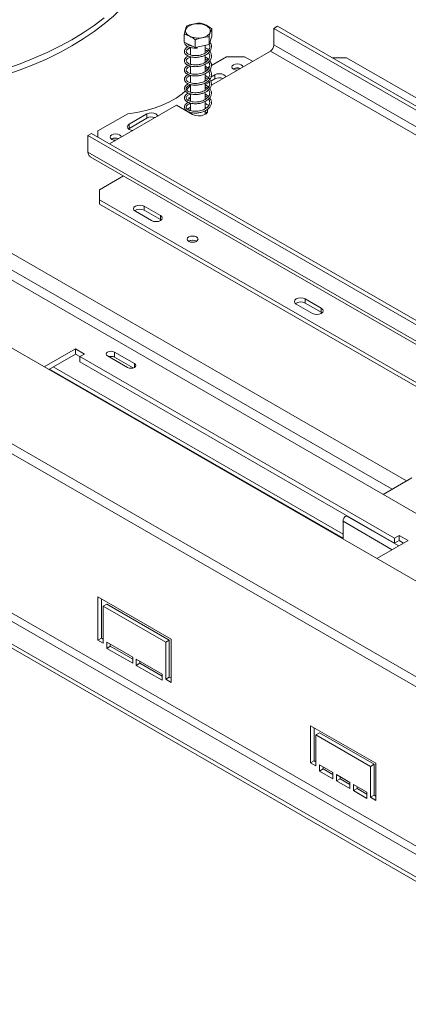
# Model space of a CAD drawing. Units: millimetres. Extents: x 407 to 4635, y 361 to 3457.
# Drawn here: x 3959 to 4113, y 994 to 1384 of the extents above; entities that cross this region are included whole.
import ezdxf

# ---------------------------------------------------------------- set-up
doc = ezdxf.new("R2010")
doc.units = ezdxf.units.MM
doc.header["$LTSCALE"] = 15

msp = doc.modelspace()

# ---------------------------------------------------------------- linework, layer by layer
at = {"color": 7, "linetype": 'Continuous', "lineweight": 15}
for p, q in [((3171.37, 1706.35), (4325.37, 1040.16)), ((4292.59, 1021.24), (3152.44, 1679.43)), ((4290.63, 1018.47), (3151.47, 1676.09)), ((3386.09, 1609.31), (4198.84, 1140.12)), ((4259.86, 973.04), (3182.23, 1595.14)), ((3180.82, 1592.69), (4258.45, 970.59)), ((4250.67, 966.1), (3173.04, 1588.2)), ((4250.67, 964.47), (3173.04, 1586.57)), ((4060.81, 1381.05), (4059.4, 1380.23)), ((4060.81, 1381.05), (4333.05, 1223.89)), ((4023.91, 1374.82), (4023.91, 1377.85)), ((4034.78, 1377.07), (4033.75, 1373.79)), ((4033.75, 1373.79), (4033.75, 1376.81)), ((4034.78, 1377.07), (4034.78, 1380.09)), ((4059.4, 1380.23), (4331.63, 1223.07)), ((4059.4, 1373.7), (4059.4, 1380.23)), ((4028.31, 1372.67), (4023.91, 1374.82)), ((4026.45, 1373.58), (4026.45, 1373.35)), ((4026.45, 1372.66), (4026.45, 1369.67)), ((4028.31, 1372.67), (4028.31, 1375.69)), ((4033.75, 1373.79), (4028.31, 1372.67)), ((4032.25, 1370.43), (4032.25, 1373.48)), ((4331.63, 1216.54), (4059.4, 1373.7)), ((4026.45, 1368.99), (4026.45, 1366.01)), ((4032.25, 1366.77), (4032.25, 1369.66)), ((4057.98, 1371.25), (4034.65, 1357.78)), ((4040.66, 1369), (4034.69, 1365.55)), ((4047.73, 1369), (4040.66, 1369)), ((4050.91, 1367.17), (4047.73, 1369)), ((4057.98, 1371.25), (4330.22, 1214.09)), ((4026.45, 1365.29), (4026.45, 1362.33)), ((4032.25, 1363.1), (4032.25, 1365.98)), ((4033.92, 1365.11), (4033.1, 1364.64)), ((4088.04, 1368.59), (4082.38, 1368.59)), ((4328.45, 1229.81), (4088.04, 1368.59)), ((4026.45, 1361.62), (4026.45, 1358.64)), ((4032.46, 1364.27), (4032.25, 1364.15)), ((4032.25, 1359.42), (4032.25, 1362.3)), ((4036.06, 1361.86), (4034.48, 1360.95)), ((4036.06, 1361.86), (4036.06, 1360.23)), ((4043.35, 1364.19), (4043.22, 1364.1)), ((4026.45, 1357.96), (4026.45, 1354.98)), ((4033.87, 1358.96), (4032.25, 1358.02)), ((4032.25, 1355.73), (4032.25, 1358.64)), ((4033.76, 1357.27), (4033.39, 1357.05)), ((4036.06, 1360.23), (4034.44, 1359.29)), ((4026.45, 1354.28), (4026.45, 1351.31)), ((4032.77, 1356.69), (4032.25, 1356.39)), ((4032.25, 1352.08), (4032.25, 1354.96)), ((4020.86, 1349.82), (3994.35, 1334.51)), ((4020.86, 1349.82), (4027.23, 1346.14)), ((4026.45, 1353.04), (4025.81, 1352.68)), ((4026.45, 1352.31), (4025.81, 1352.68)), ((4025.81, 1352.68), (4025.81, 1351.53)), ((4026.45, 1350.58), (4026.45, 1347.62)), ((4032.25, 1348.41), (4032.25, 1351.27)), ((4001.57, 1346.43), (3989.75, 1339.61)), ((4009.19, 1346.35), (4002.12, 1342.27)), ((4009.19, 1346.35), (4009.19, 1344.71)), ((4024.57, 1347.88), (4024.4, 1347.78)), ((4026.45, 1348.96), (4025.18, 1348.23)), ((4025.6, 1347.19), (4025.57, 1347.1)), ((4026.45, 1348.06), (4026.05, 1347.76)), ((4026.45, 1346.93), (4026.45, 1346.59)), ((4032.65, 1348.66), (4032.25, 1348.96)), ((4032.25, 1346.19), (4032.25, 1347.61)), ((4009.19, 1344.71), (4002.12, 1340.63)), ((4002.12, 1342.27), (4002.12, 1340.63)), ((3985.86, 1337.78), (3987.27, 1338.59)), ((3985.86, 1337.78), (3985.86, 1331.24)), ((4258.1, 1180.62), (3985.86, 1337.78)), ((4259.51, 1181.43), (3987.27, 1338.59)), ((3989.75, 1339.61), (3989.75, 1337.16)), ((4002.12, 1340.63), (4001.83, 1340.43)), ((3995.26, 1336.43), (3995.13, 1336.35)), ((3995.33, 1336.39), (3995.2, 1336.3)), ((4258.1, 1174.09), (3985.86, 1331.24)), ((3986.69, 1329.41), (4258.92, 1172.25)), ((3990.46, 1316.34), (3999.89, 1321.79)), ((3990.46, 1316.34), (3990.46, 1312.26)), ((3990.46, 1312.26), (4230.87, 1173.47)), ((3990.46, 1312.26), (3990.46, 1310.63)), ((3990.46, 1310.63), (4230.87, 1171.84)), ((4004.6, 1307.77), (4010.96, 1304.1)), ((4008.13, 1309.81), (4014.5, 1306.14)), ((4008.13, 1309.81), (4008.13, 1308.18)), ((4008.13, 1308.18), (4014.5, 1304.51)), ((4014.5, 1304.51), (4014.5, 1306.14)), ((4014.5, 1304.51), (4014.79, 1304.3)), ((4025.74, 1295.98), (4025.64, 1295.91)), ((4071.77, 1273.08), (4078.14, 1269.4)), ((4071.77, 1273.08), (4071.77, 1271.44)), ((4071.77, 1271.44), (4078.14, 1267.77)), ((4068.24, 1271.03), (4074.6, 1267.36)), ((4078.14, 1267.77), (4078.14, 1269.4)), ((4078.14, 1267.77), (4078.43, 1267.56)), ((3980.91, 1253.28), (3968.56, 1246.15)), ((3984.45, 1251.24), (3980.91, 1253.28)), ((3980.91, 1251.24), (3980.91, 1253.28)), ((4004.24, 1247.48), (3996.33, 1252.05)), ((3996.33, 1250.01), (3996.33, 1252.05)), ((3980.91, 1251.24), (3970.32, 1245.13)), ((3982.68, 1250.22), (3980.91, 1251.24)), ((3982.68, 1250.22), (3984.45, 1251.24)), ((4107.13, 1178.37), (3982.68, 1250.22)), ((3982.68, 1248.18), (3982.68, 1250.22)), ((4107.13, 1176.33), (3982.68, 1248.18)), ((3993.64, 1250.5), (4001.55, 1245.93)), ((4003.75, 1245.73), (3996.33, 1250.01)), ((3970.66, 1245.32), (4086.73, 1178.31)), ((4086.73, 1179.94), (3972.07, 1246.13)), ((4113.95, 1202.19), (4102.64, 1195.66)), ((4088.14, 1187.29), (4088, 1187.21)), ((4086.73, 1185.01), (4086.73, 1177.93)), ((4108.9, 1179.39), (4107.13, 1178.37)), ((4107.13, 1178.37), (4107.13, 1176.33)), ((4112.43, 1177.35), (4108.9, 1179.39)), ((4108.9, 1177.35), (4108.9, 1179.39)), ((4100.08, 1170.22), (4112.43, 1177.35)), ((4108.9, 1177.35), (4107.13, 1176.33)), ((4110.66, 1176.33), (4108.9, 1177.35)), ((4018.74, 1138.37), (3989.75, 1155.1)), ((3989.75, 1155.1), (3989.75, 1137.95)), ((3991.16, 1154.29), (3991.16, 1138.77)), ((3993.28, 1152.24), (3991.87, 1151.43)), ((3991.87, 1136.73), (3991.87, 1151.43)), ((3991.87, 1151.43), (4016.62, 1137.14)), ((3993.28, 1152.24), (4018.03, 1137.96)), ((3991.16, 1138.77), (3989.75, 1137.95)), ((3991.16, 1138.77), (3991.87, 1138.36)), ((3989.75, 1137.95), (3991.87, 1136.73)), ((4003.54, 1131.22), (3993.28, 1137.14)), ((3993.28, 1137.14), (3993.28, 1134.69)), ((3994.7, 1135.5), (3993.28, 1134.69)), ((3994.7, 1136.32), (3994.7, 1135.5)), ((3994.7, 1135.5), (4003.54, 1130.4)), ((4018.03, 1137.96), (4016.62, 1137.14)), ((4016.62, 1137.14), (4016.62, 1122.44)), ((4018.03, 1137.96), (4018.03, 1123.26)), ((4018.74, 1121.22), (4018.74, 1138.37)), ((3993.28, 1134.69), (4003.54, 1128.77)), ((4003.54, 1128.77), (4003.54, 1131.22)), ((4015.2, 1124.48), (4004.95, 1130.4)), ((4004.95, 1130.4), (4004.95, 1127.95)), ((4006.37, 1128.77), (4004.95, 1127.95)), ((4004.95, 1127.95), (4015.2, 1122.03)), ((4006.37, 1129.59), (4006.37, 1128.77)), ((4006.37, 1128.77), (4015.2, 1123.67)), ((4015.2, 1122.03), (4015.2, 1124.48)), ((4018.03, 1123.26), (4016.62, 1122.44)), ((4018.03, 1123.26), (4018.74, 1122.85)), ((4016.62, 1122.44), (4018.74, 1121.22)), ((4073.9, 1104.07), (4099.71, 1089.17)), ((4073.9, 1089.38), (4073.9, 1104.07)), ((4075.31, 1103.26), (4075.31, 1090.19)), ((4077.43, 1101.22), (4076.02, 1100.4)), ((4076.02, 1100.4), (4076.02, 1088.15)), ((4097.59, 1087.95), (4076.02, 1100.4)), ((4077.43, 1101.22), (4099, 1088.77)), ((4075.31, 1090.19), (4073.9, 1089.38)), ((4076.02, 1088.15), (4073.9, 1089.38)), ((4075.31, 1090.19), (4076.02, 1089.78)), ((4077.43, 1088.56), (4082.74, 1085.5)), ((4077.43, 1086.11), (4077.43, 1088.56)), ((4099, 1088.77), (4097.59, 1087.95)), ((4097.59, 1075.7), (4097.59, 1087.95)), ((4099, 1088.77), (4099, 1076.52)), ((4099.71, 1089.17), (4099.71, 1074.48)), ((4078.85, 1086.93), (4077.43, 1086.11)), ((4082.74, 1083.05), (4077.43, 1086.11)), ((4078.85, 1087.74), (4078.85, 1086.93)), ((4078.85, 1086.93), (4082.74, 1084.68)), ((4082.74, 1085.5), (4082.74, 1083.05)), ((4084.15, 1084.68), (4089.46, 1081.62)), ((4084.15, 1082.23), (4084.15, 1084.68)), ((4085.57, 1083.05), (4084.15, 1082.23)), ((4089.46, 1079.17), (4084.15, 1082.23)), ((4085.57, 1083.86), (4085.57, 1083.05)), ((4085.57, 1083.05), (4089.46, 1080.8)), ((4089.46, 1081.62), (4089.46, 1079.17)), ((4090.87, 1080.8), (4096.17, 1077.74)), ((4090.87, 1078.35), (4090.87, 1080.8)), ((4092.28, 1079.17), (4090.87, 1078.35)), ((4096.17, 1075.29), (4090.87, 1078.35)), ((4092.28, 1079.99), (4092.28, 1079.17)), ((4092.28, 1079.17), (4096.17, 1076.93)), ((4096.17, 1077.74), (4096.17, 1075.29)), ((4099, 1076.52), (4097.59, 1075.7)), ((4099, 1076.52), (4099.71, 1076.11)), ((4099.71, 1074.48), (4097.59, 1075.7))]:
    msp.add_line(p, q, dxfattribs=at)
at = {"color": 8, "linetype": 'Continuous', "lineweight": 15}
for p, q in [((4111.83, 1200.97), (3918.01, 1312.85)), ((4106.17, 1197.7), (3918.01, 1306.32)), ((4004.24, 1245.93), (4004.24, 1247.48)), ((4088, 1187.21), (4108.75, 1175.23)), ((4086.73, 1185.01), (4106.21, 1173.76))]:
    msp.add_line(p, q, dxfattribs=at)
at = {"color": 7, "linetype": 'Continuous', "lineweight": 15, "flags": 128}
for points in [[(3953.41, 1361.81), (3959.04, 1363.78), (3964.48, 1365.92), (3969.71, 1368.22), (3974.72, 1370.68), (3979.5, 1373.29), (3984.02, 1376.05), (3988.28, 1378.94), (3992.27, 1381.96), (3995.97, 1385.1), (3999.37, 1388.35), (4002.47, 1391.7), (4005.25, 1395.14), (4007.7, 1398.66), (4009.83, 1402.26), (4011.62, 1405.91), (4013.06, 1409.61), (4014.16, 1413.36), (4014.91, 1417.13), (4015.31, 1420.92), (4015.38, 1423.29)], [(3953.41, 1364.26), (3959.04, 1366.23), (3964.48, 1368.36), (3969.71, 1370.67), (3974.72, 1373.13), (3979.5, 1375.74), (3984.02, 1378.49), (3988.28, 1381.39), (3992.27, 1384.41)], [(4031.01, 1376.54), (4029.69, 1376.38), (4028.35, 1376.43), (4027.09, 1376.69), (4025.99, 1377.13), (4025.15, 1377.73), (4024.61, 1378.44), (4024.42, 1379.21), (4024.6, 1379.97), (4025.13, 1380.69), (4025.98, 1381.29), (4027.07, 1381.73), (4028.33, 1382), (4029.67, 1382.05), (4030.99, 1381.89), (4032.18, 1381.54), (4033.16, 1381.01), (4033.86, 1380.35), (4034.22, 1379.61), (4034.23, 1378.83), (4033.87, 1378.09), (4033.17, 1377.42), (4032.19, 1376.89), (4031.01, 1376.54)], [(4029.1, 1372.83), (4029.1, 1372.72), (4029.09, 1372.59), (4029.09, 1372.49), (4029.08, 1372.44), (4029.07, 1372.43), (4029.07, 1372.48), (4029.07, 1372.58), (4029.07, 1372.7), (4029.07, 1372.83)], [(4043.35, 1365.82), (4042.87, 1365.41), (4042.7, 1364.92), (4042.87, 1364.44), (4043.35, 1364.02), (4044.06, 1363.75), (4044.83, 1363.65)], [(4047.1, 1364.97), (4046.94, 1365.41), (4046.46, 1365.82), (4045.74, 1366.09), (4044.9, 1366.19), (4044.06, 1366.09), (4043.35, 1365.82)], [(4040.31, 1361.04), (4040.14, 1361.39), (4039.6, 1361.86), (4038.79, 1362.17), (4037.83, 1362.28), (4036.88, 1362.17), (4036.06, 1361.86)], [(4024.95, 1356.02), (4025.06, 1356.13), (4026.45, 1357.73)], [(4001.57, 1346.43), (4005.19, 1346.94), (4008.69, 1347.67), (4012.04, 1348.62), (4015.19, 1349.77), (4018.09, 1351.12), (4020.73, 1352.64), (4023.06, 1354.32), (4024.41, 1355.49)], [(4013.44, 1345.53), (4013.27, 1345.88), (4012.73, 1346.35), (4011.92, 1346.66), (4010.96, 1346.77), (4010.01, 1346.66), (4009.19, 1346.35)], [(4027.23, 1346.14), (4028.22, 1345.74), (4029.4, 1345.56), (4030.61, 1345.62), (4031.71, 1345.92), (4032.57, 1346.41), (4033.08, 1347.05), (4033.19, 1347.75), (4033.08, 1348.09)], [(4032.9, 1346.76), (4032.87, 1346.79), (4032.25, 1347.33)], [(4002.12, 1342.27), (4001.58, 1341.8), (4001.39, 1341.25), (4001.58, 1340.69), (4002.12, 1340.22), (4002.93, 1339.91), (4003.54, 1339.82)], [(3995.26, 1338.06), (3994.79, 1337.65), (3994.62, 1337.16), (3994.79, 1336.68), (3995.26, 1336.27), (3995.98, 1335.99), (3996.74, 1335.89)], [(3999.02, 1337.21), (3998.85, 1337.65), (3998.38, 1338.06), (3997.66, 1338.34), (3996.82, 1338.43), (3995.98, 1338.34), (3995.26, 1338.06)], [(4008.13, 1309.81), (4007.32, 1310.13), (4006.37, 1310.24), (4005.41, 1310.13), (4004.6, 1309.81), (4004.06, 1309.35), (4003.87, 1308.79), (4004.06, 1308.24), (4004.6, 1307.77)], [(4010.96, 1304.1), (4011.77, 1303.79), (4012.73, 1303.68), (4013.69, 1303.79), (4014.5, 1304.1), (4015.04, 1304.57), (4015.23, 1305.12), (4015.04, 1305.67), (4014.5, 1306.14)], [(4025.71, 1297.63), (4025.24, 1297.23), (4025.08, 1296.75), (4025.24, 1296.28), (4025.71, 1295.87), (4026.4, 1295.6), (4027.23, 1295.51), (4028.05, 1295.6), (4028.75, 1295.87), (4029.21, 1296.28), (4029.38, 1296.75), (4029.21, 1297.23), (4028.75, 1297.63), (4028.05, 1297.9), (4027.23, 1297.99), (4026.4, 1297.9), (4025.71, 1297.63)], [(4071.77, 1273.08), (4070.96, 1273.39), (4070.01, 1273.5), (4069.05, 1273.39), (4068.24, 1273.08), (4067.7, 1272.61), (4067.51, 1272.05), (4067.7, 1271.5), (4068.24, 1271.03)], [(4074.6, 1267.36), (4075.41, 1267.05), (4076.37, 1266.94), (4077.33, 1267.05), (4078.14, 1267.36), (4078.68, 1267.83), (4078.87, 1268.38), (4078.68, 1268.93), (4078.14, 1269.4)], [(3996.33, 1252.05), (3995.71, 1252.29), (3994.98, 1252.38), (3994.25, 1252.29), (3993.64, 1252.05), (3993.23, 1251.7), (3993.08, 1251.28), (3993.23, 1250.86), (3993.64, 1250.5)], [(4001.55, 1245.93), (4002.17, 1245.69), (4002.9, 1245.61), (4003.63, 1245.69), (4004.24, 1245.93), (4004.66, 1246.29), (4004.8, 1246.71), (4004.66, 1247.13), (4004.24, 1247.48)]]:
    msp.add_lwpolyline(points, dxfattribs=at)
at = {"color": 7, "linetype": 'Continuous', "lineweight": 15}
for centre, radius, start, end in [((4056.33, 1373.84), 3.07, 302.6055, 357.3945), ((4044.91, 1361.37), 3.14, 69.9602, 121.1919), ((4044.92, 1361.11), 3.45, 70.5976, 117.0184), ((4037.85, 1356.74), 3.92, 69.6335, 117.0505), ((4010.98, 1341.22), 3.92, 69.6335, 117.0505), ((3996.83, 1333.35), 3.45, 70.5976, 117.0184), ((3996.83, 1333.45), 3.3, 70.9814, 117.0065), ((3987.82, 1331.03), 1.97, 173.7012, 234.9867), ((4006.38, 1305), 3.63, 61.1707, 124.9275), ((4027.23, 1293.3), 3.09, 58.4048, 121.5952), ((4027.22, 1293.23), 3.12, 59.3035, 118.3691), ((4070.02, 1268.26), 3.63, 61.1707, 124.9275), ((3994.97, 1247.34), 3, 63.0613, 106.2876), ((4089.49, 1184.88), 2.77, 122.6055, 177.3945)]:
    msp.add_arc(centre, radius, start, end, dxfattribs=at)
for points, knots in [([(4024.94, 1381.13), (4024.88, 1380.99), (4024.62, 1380.46), (4024.27, 1379.32), (4023.99, 1378.18), (4023.91, 1377.85)], [0, 0, 0, 0, 0.192814, 0.760965, 1, 1, 1, 1]), ([(4030.38, 1382.25), (4030.36, 1382.25), (4029.91, 1382.31), (4028.98, 1382.2), (4027.67, 1381.93), (4026.39, 1381.66), (4025.46, 1381.4), (4025, 1381.15), (4024.94, 1381.13)], [0, 0, 0, 0, 0.013048, 0.2654304, 0.4998642, 0.7322665, 0.9674357, 1, 1, 1, 1]), ([(4034.78, 1380.09), (4034.51, 1380.3), (4033.41, 1381.12), (4031.89, 1381.86), (4030.73, 1382.16), (4030.38, 1382.25)], [0, 0, 0, 0, 0.192814, 0.760965, 1, 1, 1, 1]), ([(4023.91, 1377.85), (4024.19, 1377.78), (4025.28, 1377.53), (4026.8, 1376.78), (4027.97, 1375.94), (4028.31, 1375.69)], [0, 0, 0, 0, 0.192814, 0.760965, 1, 1, 1, 1]), ([(4028.31, 1375.69), (4028.34, 1375.7), (4028.79, 1375.95), (4029.72, 1376.22), (4031.03, 1376.49), (4032.31, 1376.76), (4033.23, 1376.87), (4033.69, 1376.82), (4033.75, 1376.81)], [0, 0, 0, 0, 0.013048, 0.26543, 0.499864, 0.732266, 0.967436, 1, 1, 1, 1]), ([(4033.75, 1376.81), (4033.81, 1377.09), (4034.07, 1378.19), (4034.43, 1379.31), (4034.7, 1379.91), (4034.78, 1380.09)], [0, 0, 0, 0, 0.1928139, 0.7609648, 1, 1, 1, 1]), ([(4025.62, 1372.95), (4025.46, 1372.88), (4024.97, 1372.68), (4024.37, 1372.17), (4023.96, 1371.44), (4023.99, 1370.68), (4024.39, 1370.03), (4025.01, 1369.5), (4025.92, 1369.06), (4027.22, 1368.76), (4028.73, 1368.7), (4030.28, 1368.89), (4031.66, 1369.33), (4032.73, 1369.88), (4033.6, 1370.54), (4034.3, 1371.37), (4034.71, 1372.38), (4034.7, 1373.41), (4034.47, 1374.21), (4034.13, 1374.61), (4034.04, 1374.71)], [0, 0, 0, 0, 0.02895, 0.086262, 0.149413, 0.214082, 0.268521, 0.312219, 0.37195, 0.439635, 0.505177, 0.571079, 0.637907, 0.689619, 0.734335, 0.794756, 0.858307, 0.917894, 0.979016, 1, 1, 1, 1]), ([(4024.04, 1374.76), (4024.03, 1374.68), (4023.98, 1374.38), (4024.25, 1373.9), (4024.83, 1373.27), (4025.78, 1372.78), (4027.31, 1372.4), (4028.44, 1372.42), (4029.07, 1372.43)], [0, 0, 0, 0, 0.05379, 0.219249, 0.335275, 0.571992, 0.761835, 1, 1, 1, 1]), ([(4033.76, 1373.84), (4033.81, 1373.76), (4034.02, 1373.4), (4034.03, 1372.71), (4033.78, 1371.85), (4033.15, 1371.06), (4032.32, 1370.43), (4031.38, 1369.97), (4030.32, 1369.62), (4029.09, 1369.42), (4027.8, 1369.4), (4026.7, 1369.56), (4025.88, 1369.84), (4025.24, 1370.18), (4024.78, 1370.62), (4024.63, 1371.17), (4024.85, 1371.65), (4025.29, 1372.03), (4025.81, 1372.34), (4026.25, 1372.46), (4026.45, 1372.51)], [0, 0, 0, 0, 0.018742, 0.083641, 0.148743, 0.214118, 0.275308, 0.323477, 0.376552, 0.438385, 0.502863, 0.566881, 0.616592, 0.663668, 0.729206, 0.799058, 0.867263, 0.918771, 0.964389, 1, 1, 1, 1]), ([(4027.19, 1373.19), (4027, 1373.22), (4026.43, 1373.3), (4025.73, 1373.58), (4025.11, 1373.95), (4024.92, 1374.23), (4024.82, 1374.38)], [0, 0, 0, 0, 0.152917, 0.456149, 0.706177, 1, 1, 1, 1]), ([(4025.59, 1369.27), (4025.36, 1369.16), (4024.81, 1368.9), (4024.22, 1368.31), (4023.93, 1367.55), (4024.07, 1366.81), (4024.54, 1366.2), (4025.23, 1365.7), (4026.25, 1365.28), (4027.63, 1365.04), (4029.16, 1365.05), (4030.69, 1365.32), (4031.98, 1365.79), (4032.98, 1366.37), (4033.81, 1367.07), (4034.45, 1367.96), (4034.75, 1368.99), (4034.65, 1370.03), (4034.18, 1371.03), (4033.37, 1371.86), (4032.68, 1372.36), (4032.29, 1372.53), (4032.25, 1372.55)], [0, 0, 0, 0, 0.037933, 0.09139, 0.148505, 0.205437, 0.250439, 0.291594, 0.3492, 0.409299, 0.467662, 0.527478, 0.585107, 0.62691, 0.670656, 0.727339, 0.783284, 0.836529, 0.892018, 0.949122, 0.994457, 1, 1, 1, 1]), ([(4033.54, 1370.55), (4033.64, 1370.42), (4033.93, 1370.03), (4034.05, 1369.28), (4033.89, 1368.41), (4033.35, 1367.59), (4032.56, 1366.91), (4031.65, 1366.41), (4030.63, 1366.03), (4029.44, 1365.78), (4028.14, 1365.71), (4026.97, 1365.83), (4026.08, 1366.08), (4025.4, 1366.41), (4024.89, 1366.82), (4024.63, 1367.34), (4024.77, 1367.86), (4025.15, 1368.26), (4025.7, 1368.61), (4026.18, 1368.77), (4026.45, 1368.85)], [0, 0, 0, 0, 0.030533, 0.093693, 0.156483, 0.219901, 0.281601, 0.330998, 0.379564, 0.437904, 0.499711, 0.563216, 0.615748, 0.658605, 0.717816, 0.785756, 0.853041, 0.90861, 0.950651, 1, 1, 1, 1]), ([(4032.25, 1371.75), (4032.4, 1371.66), (4032.74, 1371.47), (4032.98, 1371.22), (4033.11, 1371.09)], [0, 0, 0, 0, 0.449439, 1, 1, 1, 1]), ([(4033.52, 1367.95), (4033.36, 1368.11), (4033.01, 1368.47), (4032.51, 1368.74), (4032.25, 1368.88)], [0, 0, 0, 0, 0.460424, 1, 1, 1, 1]), ([(4025.59, 1365.6), (4025.56, 1365.59), (4025.21, 1365.47), (4024.67, 1365.09), (4024.09, 1364.44), (4023.93, 1363.66), (4024.17, 1362.96), (4024.7, 1362.38), (4025.47, 1361.9), (4026.6, 1361.52), (4028.04, 1361.34), (4029.59, 1361.42), (4031.08, 1361.76), (4032.28, 1362.27), (4033.22, 1362.87), (4034.01, 1363.62), (4034.57, 1364.57), (4034.75, 1365.6), (4034.59, 1366.59), (4034.19, 1367.17), (4034, 1367.44)], [0, 0, 0, 0, 0.00489, 0.057967, 0.119232, 0.183265, 0.243981, 0.289813, 0.340369, 0.406986, 0.473273, 0.538081, 0.605276, 0.665264, 0.708774, 0.761927, 0.826235, 0.88718, 0.946745, 1, 1, 1, 1]), ([(4033.55, 1366.89), (4033.6, 1366.83), (4033.86, 1366.51), (4034.03, 1365.85), (4033.97, 1364.97), (4033.53, 1364.13), (4032.79, 1363.4), (4031.91, 1362.86), (4030.92, 1362.45), (4029.79, 1362.16), (4028.5, 1362.03), (4027.27, 1362.1), (4026.31, 1362.33), (4025.57, 1362.64), (4025.01, 1363.02), (4024.67, 1363.51), (4024.7, 1364.06), (4025.02, 1364.48), (4025.56, 1364.85), (4026.02, 1365.09), (4026.39, 1365.16), (4026.45, 1365.17)], [0, 0, 0, 0, 0.013906, 0.077085, 0.139728, 0.203126, 0.266108, 0.319389, 0.36568, 0.421636, 0.48288, 0.546336, 0.60325, 0.646022, 0.699925, 0.767427, 0.834747, 0.895592, 0.938346, 0.990034, 1, 1, 1, 1]), ([(4032.25, 1368.08), (4032.33, 1368.03), (4032.68, 1367.85), (4032.92, 1367.62), (4033.11, 1367.44)], [0, 0, 0, 0, 0.247987, 1, 1, 1, 1]), ([(4033.55, 1364.28), (4033.3, 1364.51), (4032.92, 1364.85), (4032.42, 1365.11), (4032.25, 1365.19)], [0, 0, 0, 0, 0.653963, 1, 1, 1, 1]), ([(4025.58, 1361.91), (4025.48, 1361.87), (4025.05, 1361.71), (4024.48, 1361.25), (4024, 1360.55), (4023.96, 1359.78), (4024.3, 1359.11), (4024.89, 1358.56), (4025.73, 1358.11), (4026.97, 1357.77), (4028.46, 1357.67), (4030.02, 1357.82), (4031.45, 1358.22), (4032.57, 1358.75), (4033.46, 1359.39), (4034.2, 1360.19), (4034.67, 1361.18), (4034.73, 1362.21), (4034.52, 1363.09), (4034.14, 1363.56), (4034, 1363.73)], [0, 0, 0, 0, 0.017836, 0.073534, 0.136193, 0.200958, 0.257949, 0.30164, 0.357933, 0.425731, 0.491585, 0.557031, 0.624581, 0.679497, 0.722925, 0.780863, 0.844989, 0.905024, 0.965539, 1, 1, 1, 1]), ([(4025.58, 1358.24), (4025.4, 1358.16), (4024.9, 1357.94), (4024.31, 1357.4), (4023.94, 1356.66), (4024.02, 1355.9), (4024.44, 1355.27), (4025.09, 1354.75), (4026.04, 1354.32), (4027.37, 1354.04), (4028.89, 1354.01), (4030.44, 1354.23), (4031.79, 1354.68), (4032.83, 1355.24), (4033.68, 1355.92), (4034.36, 1356.77), (4034.73, 1357.79), (4034.7, 1358.83), (4034.28, 1359.84), (4033.52, 1360.71), (4032.79, 1361.27), (4032.34, 1361.48), (4032.25, 1361.52)], [0, 0, 0, 0, 0.028857, 0.081121, 0.138011, 0.195777, 0.243191, 0.282873, 0.338233, 0.398738, 0.457393, 0.516803, 0.576069, 0.620694, 0.661997, 0.717335, 0.774, 0.827336, 0.882478, 0.939921, 0.988028, 1, 1, 1, 1]), ([(4033.56, 1363.24), (4033.71, 1362.97), (4034.01, 1362.42), (4034.02, 1361.54), (4033.69, 1360.68), (4033.02, 1359.91), (4032.16, 1359.32), (4031.2, 1358.88), (4030.12, 1358.55), (4028.86, 1358.38), (4027.59, 1358.39), (4026.55, 1358.58), (4025.76, 1358.87), (4025.15, 1359.23), (4024.73, 1359.69), (4024.65, 1360.24), (4024.91, 1360.7), (4025.39, 1361.07), (4025.89, 1361.35), (4026.3, 1361.45), (4026.45, 1361.49)], [0, 0, 0, 0, 0.061202, 0.123875, 0.187065, 0.25039, 0.307462, 0.353339, 0.406491, 0.466994, 0.529847, 0.590232, 0.635619, 0.684237, 0.749661, 0.817063, 0.881615, 0.927966, 0.974872, 1, 1, 1, 1]), ([(4032.25, 1364.42), (4032.26, 1364.42), (4032.55, 1364.28), (4032.84, 1364.05), (4033.05, 1363.81), (4033.09, 1363.76)], [0, 0, 0, 0, 0.029584, 0.80799, 1, 1, 1, 1]), ([(4025.58, 1354.58), (4025.33, 1354.45), (4024.75, 1354.16), (4024.17, 1353.53), (4023.92, 1352.77), (4024.11, 1352.04), (4024.6, 1351.44), (4025.32, 1350.95), (4026.38, 1350.55), (4027.78, 1350.33), (4029.33, 1350.37), (4030.84, 1350.67), (4032.1, 1351.15), (4033.07, 1351.74), (4033.89, 1352.45), (4034.5, 1353.37), (4034.76, 1354.4), (4034.62, 1355.44), (4034.11, 1356.43), (4033.27, 1357.23), (4032.61, 1357.7), (4032.26, 1357.85), (4032.25, 1357.86)], [0, 0, 0, 0, 0.043341, 0.097481, 0.154751, 0.210947, 0.254469, 0.297007, 0.355678, 0.415575, 0.473843, 0.533907, 0.590284, 0.630773, 0.67606, 0.73334, 0.788831, 0.842148, 0.897839, 0.954499, 0.998131, 1, 1, 1, 1]), ([(4033.54, 1359.55), (4033.66, 1359.36), (4033.96, 1358.91), (4034.05, 1358.11), (4033.82, 1357.24), (4033.23, 1356.43), (4032.41, 1355.79), (4031.48, 1355.31), (4030.44, 1354.96), (4029.22, 1354.73), (4027.92, 1354.69), (4026.8, 1354.84), (4025.95, 1355.11), (4025.29, 1355.45), (4024.82, 1355.87), (4024.63, 1356.41), (4024.82, 1356.91), (4025.24, 1357.3), (4025.77, 1357.62), (4026.23, 1357.76), (4026.45, 1357.82)], [0, 0, 0, 0, 0.042569, 0.10556, 0.168503, 0.231843, 0.292172, 0.339641, 0.389988, 0.449394, 0.51159, 0.574324, 0.624108, 0.668371, 0.730424, 0.798216, 0.864891, 0.916915, 0.959963, 1, 1, 1, 1]), ([(4032.25, 1360.73), (4032.44, 1360.62), (4032.77, 1360.42), (4033, 1360.18), (4033.1, 1360.08)], [0, 0, 0, 0, 0.5849, 1, 1, 1, 1]), ([(4032.25, 1357.05), (4032.38, 1356.98), (4032.72, 1356.79), (4032.96, 1356.55), (4033.11, 1356.4)], [0, 0, 0, 0, 0.374744, 1, 1, 1, 1]), ([(4033.55, 1355.85), (4033.62, 1355.75), (4033.9, 1355.39), (4034.04, 1354.68), (4033.92, 1353.8), (4033.42, 1352.97), (4032.65, 1352.27), (4031.74, 1351.76), (4030.74, 1351.37), (4029.57, 1351.1), (4028.27, 1351.01), (4027.08, 1351.11), (4026.17, 1351.35), (4025.46, 1351.67), (4024.93, 1352.07), (4024.64, 1352.58), (4024.74, 1353.12), (4025.1, 1353.52), (4025.67, 1353.88), (4026.11, 1354.1), (4026.45, 1354.17), (4026.45, 1354.17)], [0, 0, 0, 0, 0.023567, 0.086766, 0.149477, 0.21291, 0.275196, 0.326022, 0.373547, 0.431084, 0.492662, 0.55631, 0.610482, 0.65299, 0.710236, 0.778183, 0.845561, 0.90319, 0.945157, 0.999806, 1, 1, 1, 1]), ([(4033.53, 1353.25), (4033.33, 1353.44), (4032.97, 1353.8), (4032.48, 1354.06), (4032.25, 1354.18)], [0, 0, 0, 0, 0.536216, 1, 1, 1, 1]), ([(4032.25, 1353.38), (4032.3, 1353.35), (4032.63, 1353.19), (4032.93, 1352.96), (4033.09, 1352.76), (4033.1, 1352.74)], [0, 0, 0, 0, 0.16756, 0.94762, 1, 1, 1, 1]), ([(4025.59, 1350.9), (4025.53, 1350.88), (4025.15, 1350.74), (4024.59, 1350.33), (4024.05, 1349.66), (4023.93, 1348.89), (4024.22, 1348.19), (4024.77, 1347.63), (4025.56, 1347.16), (4026.74, 1346.79), (4028.2, 1346.64), (4029.76, 1346.75), (4031.23, 1347.11), (4032.39, 1347.63), (4033.31, 1348.25), (4034.08, 1349.01), (4034.61, 1349.98), (4034.75, 1351.01), (4034.56, 1351.96), (4034.17, 1352.5), (4034, 1352.73)], [0, 0, 0, 0, 0.009972, 0.064009, 0.125863, 0.190196, 0.24959, 0.294268, 0.347001, 0.414228, 0.480344, 0.545322, 0.612784, 0.670872, 0.714012, 0.768966, 0.833378, 0.893937, 0.953801, 1, 1, 1, 1]), ([(4033.55, 1352.2), (4033.58, 1352.17), (4033.83, 1351.88), (4034.01, 1351.25), (4034, 1350.36), (4033.59, 1349.51), (4032.88, 1348.77), (4032, 1348.21), (4031.03, 1347.79), (4029.91, 1347.49), (4028.64, 1347.34), (4027.39, 1347.39), (4026.4, 1347.6), (4025.64, 1347.9), (4025.06, 1348.28), (4024.69, 1348.75), (4024.68, 1349.31), (4024.98, 1349.74), (4025.49, 1350.11), (4025.97, 1350.37), (4026.35, 1350.45), (4026.45, 1350.47)], [0, 0, 0, 0, 0.008281, 0.071274, 0.133906, 0.197244, 0.260461, 0.315173, 0.361084, 0.416006, 0.477024, 0.540278, 0.598632, 0.642063, 0.693993, 0.760902, 0.828222, 0.890657, 0.934416, 0.984323, 1, 1, 1, 1]), ([(4033.56, 1349.59), (4033.28, 1349.84), (4032.89, 1350.18), (4032.39, 1350.43), (4032.25, 1350.5)], [0, 0, 0, 0, 0.722517, 1, 1, 1, 1])]:
    msp.add_open_spline(points, degree=3, knots=knots, dxfattribs=at)

doc.saveas('drawing.dxf')
